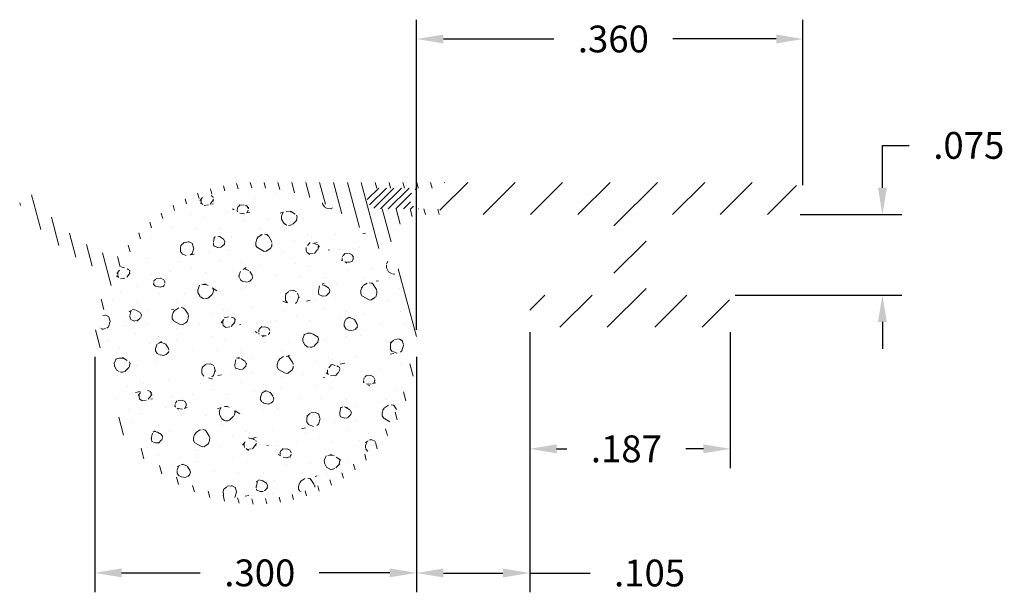
# Model space of a CAD drawing. Units: inches. Extents: x 0.462 to 1.38, y 1.18 to 1.714.
import ezdxf

# ---------------------------------------------------------------- set-up
doc = ezdxf.new("R2010")
doc.units = ezdxf.units.IN
doc.header["$LTSCALE"] = 0.005
doc.header["$MEASUREMENT"] = 0
doc.header["$PDMODE"] = 2
doc.layers.get('DEFPOINTS').update_dxf_attribs({"linetype": 'CONTINUOUS'})
doc.layers.add('DIM STANDARD', color=5, linetype='CONTINUOUS', lineweight=15)
doc.layers.add('HATCH', color=7, linetype='CONTINUOUS', lineweight=15)
doc.styles.add('ROMANS', font='romans.shx')
doc.dimstyles.new('AMESBURY STANDARD', dxfattribs={"dimscale": 0, "dimtxt": 0.125, "dimasz": 0.125, "dimexe": 0.09, "dimexo": 0.0625, "dimgap": 0.09, "dimtad": 0, "dimtih": 1, "dimtoh": 1, "dimdec": 3, "dimzin": 4, "dimdsep": 46, "dimtxsty": 'ROMANS', "dimcen": 0.09, "dimadec": 0, "dimazin": 0, "dimtm": 1e-09, "dimtfac": 1, "dimtdec": 3, "dimtofl": 0, "dimtmove": 0, "dimatfit": 3, "dimfxl": 1, "dimtolj": 1, "dimtzin": 4, "dimarcsym": 0})

# ---------------------------------------------------------------- blocks, each defined once
blk = doc.blocks.new('*D5')
at = {"layer": 'DEFPOINTS', "color": 0, "transparency": 16777216}
for p in [(0.8320308229841631, 1.6960252010502), (1.192292547487026, 1.547267894560677), (0.8320308229841631, 1.412267894560675)]:
    blk.add_point(p, dxfattribs=at)
at = {"layer": 'DIM STANDARD', "color": 0, "lineweight": -2, "transparency": 16777216}
for p, q in [((0.8320308229841631, 1.424767894707645), (0.8320308229841631, 1.714025201261836)), ((1.192292547487026, 1.559767894707646), (1.192292547487026, 1.714025201261836)), ((0.8570308232781021, 1.6960252010502), (0.9599823164268809, 1.6960252010502)), ((1.167292547193087, 1.6960252010502), (1.07098231773197, 1.6960252010502))]:
    blk.add_line(p, q, dxfattribs=at)
at = {"layer": 'DIM STANDARD', "color": 0, "transparency": 16777216}
for points in [[(0.8570308232781021, 1.700191867765857), (0.8570308232781021, 1.691858534334544), (0.8320308229841631, 1.6960252010502)], [(1.167292547193087, 1.700191867765857), (1.167292547193087, 1.691858534334544), (1.192292547487026, 1.6960252010502)]]:
    blk.add_solid(points, dxfattribs=at)
at = {"layer": 'DIM STANDARD', "color": 0, "transparency": 16777216, "insert": (1.015482317079425, 1.6960252010502), "char_height": 0.02500000029393896, "attachment_point": 5, "style": 'ROMANS'}
blk.add_mtext('\\A1;.360', dxfattribs=at)
blk = doc.blocks.new('*D6')
at = {"layer": 'DEFPOINTS', "color": 0, "transparency": 16777216}
for p in [(0.9374915753934143, 1.435154131087616), (0.8320308229841631, 1.412267894560675), (0.8320308229841631, 1.198021529255477)]:
    blk.add_point(p, dxfattribs=at)
at = {"layer": 'DIM STANDARD', "color": 0, "lineweight": -2, "transparency": 16777216}
for p, q in [((0.9374915753934143, 1.422654130940647), (0.9374915753934143, 1.180021529043841)), ((0.8320308229841631, 1.399767894413706), (0.8320308229841631, 1.180021529043841)), ((0.8570308232781021, 1.198021529255477), (0.9124915750994753, 1.198021529255477)), ((0.9374915753934143, 1.198021529255477), (0.9937699926918341, 1.198021529255477))]:
    blk.add_line(p, q, dxfattribs=at)
at = {"layer": 'DIM STANDARD', "color": 0, "transparency": 16777216}
for points in [[(0.8570308232781021, 1.202188195971133), (0.8570308232781021, 1.19385486253982), (0.8320308229841631, 1.198021529255477)], [(0.9124915750994753, 1.202188195971133), (0.9124915750994753, 1.19385486253982), (0.9374915753934143, 1.198021529255477)]]:
    blk.add_solid(points, dxfattribs=at)
at = {"layer": 'DIM STANDARD', "color": 0, "transparency": 16777216, "insert": (1.049269993344379, 1.198021529255477), "char_height": 0.02500000029393896, "attachment_point": 5, "style": 'ROMANS'}
blk.add_mtext('\\A1;.105', dxfattribs=at)
blk = doc.blocks.new('*D7')
at = {"layer": 'DEFPOINTS', "color": 0, "transparency": 16777216}
for p in [(0.5320308229841588, 1.412267894560675), (0.8320308229841631, 1.412267894560675), (0.5320308229841588, 1.198151748078132)]:
    blk.add_point(p, dxfattribs=at)
at = {"layer": 'DIM STANDARD', "color": 0, "lineweight": -2, "transparency": 16777216}
for p, q in [((0.5320308229841588, 1.399767894413706), (0.5320308229841588, 1.180151747866496)), ((0.8320308229841631, 1.399767894413706), (0.8320308229841631, 1.180151747866496)), ((0.5570308232780978, 1.198151748078132), (0.6303183493343015, 1.198151748078132)), ((0.8070308226902241, 1.198151748078132), (0.7413183506393904, 1.198151748078132))]:
    blk.add_line(p, q, dxfattribs=at)
at = {"layer": 'DIM STANDARD', "color": 0, "transparency": 16777216}
for points in [[(0.5570308232780978, 1.202318414793788), (0.5570308232780978, 1.193985081362475), (0.5320308229841588, 1.198151748078132)], [(0.8070308226902241, 1.202318414793788), (0.8070308226902241, 1.193985081362475), (0.8320308229841631, 1.198151748078132)]]:
    blk.add_solid(points, dxfattribs=at)
at = {"layer": 'DIM STANDARD', "color": 0, "transparency": 16777216, "insert": (0.685818349986846, 1.198151748078132), "char_height": 0.02500000029393896, "attachment_point": 5, "style": 'ROMANS'}
blk.add_mtext('\\A1;.300', dxfattribs=at)
blk = doc.blocks.new('*D8')
at = {"layer": 'DEFPOINTS', "color": 0, "transparency": 16777216}
for p in [(1.177292547487025, 1.532267894560676), (1.266361690295098, 1.532267894560676), (1.11649157539341, 1.457154131087619)]:
    blk.add_point(p, dxfattribs=at)
at = {"layer": 'DIM STANDARD', "color": 0, "lineweight": -2, "transparency": 16777216}
for p, q in [((1.266361690295098, 1.557267894854615), (1.266361690295098, 1.596782726252301)), ((1.266361690295098, 1.596782726252301), (1.291361690589037, 1.596782726252301)), ((1.189792547633994, 1.532267894560676), (1.284361690506734, 1.532267894560676)), ((1.128991575540379, 1.457154131087619), (1.284361690506734, 1.457154131087619)), ((1.266361690295098, 1.43215413079368), (1.266361690295098, 1.407154130499741))]:
    blk.add_line(p, q, dxfattribs=at)
at = {"layer": 'DIM STANDARD', "color": 0, "transparency": 16777216}
for points in [[(1.262195023579441, 1.557267894854615), (1.270528357010754, 1.557267894854615), (1.266361690295098, 1.532267894560676)], [(1.262195023579441, 1.43215413079368), (1.270528357010754, 1.43215413079368), (1.266361690295098, 1.457154131087619)]]:
    blk.add_solid(points, dxfattribs=at)
at = {"layer": 'DIM STANDARD', "color": 0, "transparency": 16777216, "insert": (1.346861691241581, 1.5967827262523), "char_height": 0.02500000029393896, "attachment_point": 5, "style": 'ROMANS'}
blk.add_mtext('\\A1;.075', dxfattribs=at)
blk = doc.blocks.new('*D9')
at = {"layer": 'DEFPOINTS', "color": 0, "transparency": 16777216}
for p in [(0.9374915753934143, 1.435154131087616), (1.124491575393409, 1.435154131087616), (1.124491575393409, 1.313836498465927)]:
    blk.add_point(p, dxfattribs=at)
at = {"layer": 'DIM STANDARD', "color": 0, "lineweight": -2, "transparency": 16777216}
for p, q in [((0.9374915753934143, 1.422654130940647), (0.9374915753934143, 1.295836498254291)), ((1.124491575393409, 1.422654130940647), (1.124491575393409, 1.295836498254291)), ((0.9624915756873533, 1.313836498465927), (0.9721269574971282, 1.313836498465927)), ((1.09949157509947, 1.313836498465927), (1.083126958802217, 1.313836498465927))]:
    blk.add_line(p, q, dxfattribs=at)
at = {"layer": 'DIM STANDARD', "color": 0, "transparency": 16777216}
for points in [[(0.9624915756873533, 1.318003165181584), (0.9624915756873533, 1.30966983175027), (0.9374915753934143, 1.313836498465927)], [(1.09949157509947, 1.318003165181584), (1.09949157509947, 1.30966983175027), (1.124491575393409, 1.313836498465927)]]:
    blk.add_solid(points, dxfattribs=at)
at = {"layer": 'DIM STANDARD', "color": 0, "transparency": 16777216, "insert": (1.027626958149673, 1.313836498465927), "char_height": 0.02500000029393896, "attachment_point": 5, "style": 'ROMANS'}
blk.add_mtext('\\A1;.187', dxfattribs=at)

msp = doc.modelspace()

# ---------------------------------------------------------------- hatches: boundary and pattern name
at = {"layer": 'HATCH'}
h = msp.add_hatch(dxfattribs=at)
h.set_pattern_fill('ANSI31', color=256, scale=0.1, angle=59.99999999999999, style=0)
h.set_pattern_definition([(105, (4.161214426923475, 2.564540671900961), (-0.01207407282861336, -0.003235238063781508), [])])
edge = h.paths.add_edge_path(flags=16)
edge.add_arc((0.6820308229841601, 1.412267894560676), 0.145, 0, 360)
edge = h.paths.add_edge_path()
edge.add_arc((0.8379153956653624, 1.502267894560676), 0.03000000000000103, 90, 210.0000000000008, ccw=False)
edge.add_line((0.8379153956653624, 1.532267894560677), (0.8608389025685064, 1.532267894560676))
edge.add_arc((0.8608389025685019, 1.539267894560673), 0.006999999999997836, 218.6962471988343, 270.0000000000363, ccw=False)
edge.add_arc((0.8499123035527485, 1.530515213031631), 0.006999999999998785, 38.69624719882681, 89.99999999999636)
edge.add_line((0.8499123035527489, 1.53751521303163), (0.795745229016072, 1.53751521303163))
edge.add_arc((0.7957452290160711, 1.547267894560675), 0.009752681529045404, 89.99999999999483, 270.0000000000052, ccw=False)
edge.add_line((0.795745229016072, 1.55702057608972), (0.8499123035527489, 1.55702057608972))
edge.add_arc((0.8499123035527485, 1.564020576089719), 0.006999999999998807, 270.0000000000036, 321.3037528011732)
edge.add_arc((0.8608389025685064, 1.555267894560673), 0.00700000000000367, 90.00000000001461, 141.3037528011636, ccw=False)
edge.add_line((0.8608389025685046, 1.562267894560676), (0.6820308229841636, 1.562267894560676))
edge.add_arc((0.6820308229841627, 1.412267894560675), 0.1500000000000014, 89.99999999999967, 145.5829083974045)
edge.add_arc((0.550039634306688, 1.502701992728938), 0.009999999999998068, 247.20105090145051, 325.58290839740346, ccw=False)
edge.add_arc((0.6075622052923073, 1.645352637114387), 0.1638107403393779, 216.1604260703577, 247.98756030204748, ccw=False)
edge.add_arc((0.4694540012328687, 1.54400636477853), 0.007499999999999838, 38.70710689283946, 218.7071068928394)
edge.add_arc((0.607671654926297, 1.645015623356468), 0.1786857418076496, 216.2661849675584, 246.8675447678866)
edge.add_arc((0.5334203138803617, 1.471554626498861), 0.0099999999999992, -21.7490523071271, 66.08880390308809, ccw=False)
edge.add_arc((0.6820308229841601, 1.412267894560675), 0.1500000000000027, 158.2509476928891, 389.9999999999995)
h = msp.add_hatch(dxfattribs=at)
h.set_pattern_fill('ANSI31', color=256, scale=0.25, style=0)
h.set_pattern_definition([(45, (4.470235226395406, 2.943014372555179), (-0.02209708691207961, 0.02209708691207961), [])])
edge = h.paths.add_edge_path()
edge.add_line((0.9454915753934117, 1.427154131087615), (1.116491575393409, 1.427154131087617))
edge.add_arc((1.116491575393409, 1.435154131087616), 0.007999999999999119, 270, 360)
edge.add_line((1.124491575393408, 1.435154131087616), (1.124491575393408, 1.449154131087617))
edge.add_arc((1.116491575393408, 1.449154131087618), 0.008000000000000007, 359.9999999999936, 449.9999999999936)
edge.add_line((1.116491575393409, 1.457154131087618), (1.050991575393411, 1.457154131087614))
edge.add_arc((1.050991575393412, 1.462154131087614), 0.004999999999999893, 179.9999999999873, 269.9999999999898, ccw=False)
edge.add_line((1.045991575393412, 1.462154131087615), (1.045991575393414, 1.527267894560677))
edge.add_arc((1.05099157539341, 1.527267894560681), 0.004999999999996563, 90.00000000003052, 180.0000000000382, ccw=False)
edge.add_line((1.050991575393407, 1.532267894560677), (1.177292547487024, 1.532267894560675))
edge.add_arc((1.177292547487023, 1.547267894560677), 0.01500000000000146, 270.0000000000034, 449.9999999999965)
edge.add_line((1.177292547487024, 1.562267894560678), (0.8608389025685064, 1.562267894560678))
edge.add_arc((0.860838902568509, 1.555267894560672), 0.007000000000006505, 90.00000000002183, 141.3037528011701)
edge.add_arc((0.8499123035527485, 1.564020576089719), 0.006999999999998785, 270.00000000000364, 321.3037528011732, ccw=False)
edge.add_line((0.8499123035527489, 1.55702057608972), (0.835745229016073, 1.55702057608972))
edge.add_arc((0.8357452290160721, 1.547267894560675), 0.009752681529045404, 89.99999999999478, 270.0000000000052)
edge.add_line((0.835745229016073, 1.53751521303163), (0.8499123035527489, 1.53751521303163))
edge.add_arc((0.8499123035527485, 1.530515213031631), 0.006999999999998807, 38.696247198826825, 89.99999999999642, ccw=False)
edge.add_arc((0.8608389025685024, 1.539267894560673), 0.006999999999998119, 218.6962471988328, 270.0000000000327)
edge.add_line((0.8608389025685064, 1.532267894560675), (1.010991575393408, 1.532267894560677))
edge.add_arc((1.010991575393409, 1.527267894560676), 0.00500000000000167, 1.779199010343291e-11, 90.00000000001017, ccw=False)
edge.add_line((1.015991575393411, 1.527267894560677), (1.015991575393407, 1.462154131087615))
edge.add_arc((1.010991575393408, 1.462154131087616), 0.004999999999999227, 270, 359.99999999999744, ccw=False)
edge.add_line((1.010991575393408, 1.457154131087616), (0.9454915753934117, 1.457154131087618))
edge.add_arc((0.9454915753934117, 1.449154131087619), 0.007999999999999119, 90, 180)
edge.add_line((0.9374915753934125, 1.449154131087619), (0.9374915753934143, 1.435154131087616))
edge.add_arc((0.945491575393413, 1.435154131087614), 0.007999999999998675, 179.9999999999841, 269.9999999999905)
h = msp.add_hatch(dxfattribs=at)
h.set_pattern_fill('FT-FOAM-0005', color=256, scale=0.0005, pattern_type=2)
h.set_pattern_definition([(7.483700000000002, (-4.9665, 0.01650479999999988), (0.07788842497899573, 0.0684183005115872), [0.00430445, -0.04, 0, -0.05, 0, -0.0829519]), (7.483700000000002, (-4.944329699999999, 0.05149999999999988), (0.07788842497899573, 0.0684183005115872), [-0.025, 0, -0.085, 0, -0.0632763, 0.00398055]), (11.9651, (-4.960999999999999, 0.004820699999999789), (1.38600594307925, 0.298441665640345), [-0.86642655, 0.00199785, -0.325, 0, -1.01801965, 0.0035615]), (11.9651, (-4.944329699999999, 0.05149999999999988), (1.38600594307925, 0.298441665640345), [0.0014762, -1.59064155, 0.0043377, -0.6185500500000001]), (32.8672, (-4.99575535, 0.0666715), (0.07788844433103094, 0.06841834694957118), [0.004313399999999999, -0.09716895, 0.0030375, -0.56837975]), (38.9701, (-4.9665, 0.01650479999999988), (0.07788850068049036, 0.06841824740365506), [-0.8250000000000001, 0, -0.5783321, 0.00242415, -1.0201871, 0.004097]), (41.2965, (-4.960999999999999, 0.004820699999999789), (-0.01997001602519603, 0.1137499886811133), [0.0019605, -0.035, 0, -0.0425, 0, -0.0242105]), (51.9062, (-4.950932399999999, 0.05701059999999991), (0.2915839351480637, 0.3874230493094014), [0.00385325, -0.48181085, 0.0048764, -0.5809493]), (56.1826, (-4.997, 0.06481344999999994), (0.1358069510002302, 0.2505865287390637), [0.0022364, -0.175, 0, -0.11, 0, -0.09672950000000001]), (72.3625, (-4.97029835, 0.01200000000000001), (-0.01997001231461716, 0.113749982825511), [0.00202325, -0.03, 0, -0.065, 0, -0.09413070000000001]), (72.3625, (-4.983969599999998, 0.05650000000000022), (-0.01997001231461716, 0.113749982825511), [0.0029946, -0.065, 0, -0.065, 0, -0.05815910000000001]), (72.3625, (-4.997, 0.06481344999999994), (-0.01997001231461716, 0.113749982825511), [-0.05776655000000001, 0.005301650000000001, -0.08, 0, -0.0447543, 0.0033315]), (85.468, (-4.98306225, 0.05935384999999993), (0.01797870757184544, 0.4096682827152794), [0.00228345, -0.51905475, 0.0023555, -0.18410585]), (90.21799999999992, (-4.97029835, 0.01200000000000001), (-0.01996999149315397, 0.1137499913625859), [-0.15625115, 0.0025106, -0.2075, 0, -0.15308595, 0.00407435]), (90.21799999999992, (-4.997999999999999, 0.05916154999999979), (-0.01996999149315397, 0.1137499913625859), [0.00247705, -0.0825, 0, -0.4, 0, -0.03844505]), (99.95739999999999, (-4.983122299999998, 0.06300000000000017), (-0.09785851503134306, 0.04533175615529254), [-0.01999999999999999, 0, -0.02999999999999999, 0, -0.06409884999999994, 0.001390799999999999]), (99.95739999999999, (-4.95092285, 0.05449999999999999), (-0.09785851503134306, 0.04533175615529254), [-0.09999999999999995, 0, -0.01370074999999999, 0.001788899999999999]), (287.8464, (-4.95928, 0.0153888499999999), (0.1777387014852194, -0.5003316839728102), [0.004435349999999995, -0.1889165499999999, 0.0008917999999999996, -0.4508803499999998]), (302.2892, (-4.997999999999999, 0.05916154999999979), (0.1178285425066386, -0.1590817068899541), [0.0024026, -0.49836045, 0.0056173, -0.19272225]), (306.5266, (-4.968486199999999, 0.00550000000000006), (0.0978584954302736, -0.04533169642257082), [-0.015, 0, -0.14, 0, -0.03994725, 0.00301855]), (316.5372, (-4.987499999999999, 0.06905364999999986), (0.09785851126941614, -0.04533169491786136), [0.0018971, -0.085, 0, -0.1225, 0, -0.0877657]), (323.074, (-4.950613499999999, 0.05273804999999987), (0.4114040065784464, -0.2950769061813447), [0.00292365, -0.4008495, 0.00176835, -0.5013118]), (330.4083, (-4.96223225, 0.0170653999999999), (0.09785850932074347, -0.04533171351321793), [0.003395049999999998, -0.8802105499999995, 0.007099599999999996, -0.2576315999999997]), (340.4945000000001, (-4.968486199999999, 0.00550000000000006), (0.8607565765566703, -0.2942352607460969), [0.00424575, -0.64430025, 0.0031124, -0.3653217]), (352.0729, (-4.987499999999999, 0.06905364999999986), (0.2736054941472319, -0.02224507795494434), [-0.2731728499999997, 0.002157999999999998, -0.3732583999999997, 0.002703749999999998]), (0.1073, (-4.871379899999999, 0.04546800000000006), (0.1757469730164044, 0.02308661837696711), [0.00268365, -0.1925, 0, -0.09416955, 0, -0.16]), (3.3598, (-4.935374849999999, 0.01168870000000011), (0.1757469564713711, 0.02308670273772344), [0.002936, -0.2915737, 0.00413255, -0.50358305]), (3.3598, (-4.869648949999998, 0.0323329499999998), (0.1757469564713711, 0.02308670273772344), [0.00165135, -0.484709, 0.0011521, -0.31471275]), (16.08140000000001, (-4.910972349999998, 0.04324700000000004), (0.6830180260100713, 0.2060956675937548), [0.00300835, -0.7456389000000001, 0.0033912, -0.40566405]), (22.2367, (-4.8680004, 0.03242974999999992), (0.2536354623854267, 0.09150483573879177), [0.00206875, -0.03870695, 0.002983, -0.8624309]), (30.3526, (-4.938519299999999, 0.02129165000000022), (0.4873006966723213, 0.2967600084770567), [0.0021722, -0.2065898, 0.00322545, -0.82715925]), (44.7914, (-4.932443899999999, 0.0118608), (0.07788844975743359, 0.0684183153674054), [0.0041841, -1.1587016, 0.00522415, -0.45003085]), (44.7914, (-4.916676499999999, 0.04950635000000014), (0.07788844975743359, 0.0684183153674054), [0.00239495, -0.6438888500000001, 0.0026026, -0.96925425]), (67.7442, (-4.9080817, 0.04408030000000007), (0.05791857145172897, 0.182168224204946), [0.0024566, -0.3877119, 0.00397945, -0.2702729]), (68.7756, (-4.917190699999999, 0.04818234999999982), (0.05791838461057938, 0.1821683244067448), [0.00142035, -0.3229525, 0.00400175, -0.5267181000000001]), (76.88850000000001, (-4.929474549999998, 0.01480859999999984), (0.05791859360245111, 0.1821682459571278), [0.002465549999999998, -0.6278885499999994, 0.003395049999999998, -0.04417884999999996]), (78.6613, (-4.939500349999999, 0.01639940000000006), (0.03794850578102419, 0.2959182607654183), [0.00498965, -0.07635345, 0.00200355, -0.4042569]), (84.64510000000001, (-4.91740785, 0.04586550000000011), (0.0379482841588009, 0.2959183067901771), [0.002326999999999998, -0.7068429999999996, 0.001673549999999999, -0.2950512999999997]), (90.21799999999992, (-5.013445949999999, 0.02890369999999987), (-0.01996999149315397, 0.1137499913625859), [0.00264435, -0.1325, 0, -0.024, 0, -0.36427775]), (91.97409999999994, (-4.939438549999998, 0.01460719999999993), (-0.01997008085161609, 0.1137499865977132), [0.0017933, -0.47708285, 0.0026481, -0.15602245]), (285.7688000000001, (-4.939438549999998, 0.01460719999999993), (0.01997002854835941, -0.1137500250683059), [0.001665549999999999, -0.7973399499999995, 0.001788949999999999, -0.07369779999999994]), (287.8464, (-5.001002149999998, 0.0297010000000002), (0.01997005994956377, -0.1137499763463418), [-0.3224999999999997, 0, -0.1164999999999999, 0, -0.2040185499999999, 0.002105549999999998]), (296.7969000000001, (-4.9299909, 0.01933955000000021), (0.1178286059962876, -0.1590816645831446), [0.002385899999999998, -0.09062704999999993, 0.002291099999999998, -0.2103519499999998]), (296.7969000000001, (-4.91740785, 0.04586550000000011), (0.1178286059962876, -0.1590816645831446), [0.001119149999999999, -0.1349047999999999, 0.004285599999999995, -0.1653464999999999]), (303.2239, (-5.00164745, 0.03170524999999991), (0.1178284297939248, -0.1590817850144483), [-0.1935163, 0.00281605, -0.6959126999999999, 0.0044017]), (327.5698, (-4.933845099999999, 0.02178835000000001), (0.09785855431505099, -0.04533166079828443), [0.00456635, -0.43767115, 0.0030431, -0.2740188]), (328.0968, (-4.9169033, 0.04486655000000006), (0.7049795430151914, -0.4310720492729052), [0.0019346, -1.3724265, 0.0052297, -0.16598035]), (328.5556, (-4.909202999999998, 0.05078370000000021), (0.09785853616300344, -0.0453316500251662), [0.00137725, -0.5664631000000001, 0.0023643, -0.25612415]), (338.4146, (-4.910851399999999, 0.05143584999999984), (0.09785854413255735, -0.04533164290102806), [0.00177275, -0.7141075, 0.0043174, -0.94214865]), (339.9821000000001, (-4.938985949999999, 0.01300429999999997), (0.09785849369793313, -0.045331683931568), [0.00384325, -0.69587015, 0.0023015, -0.42238865]), (347.8845999999999, (-4.93664485, 0.02238935000000009), (0.3714640045449657, -0.06757682014722358), [0.002863499999999998, -0.1637980999999999, 0.001948249999999999, -0.6913301999999995]), (352.0729, (-4.91526095, 0.04384414999999997), (0.2736054941472319, -0.02224507795494434), [0.004329999999999996, -0.4526224999999998, 0.003919149999999996, -0.1904213999999999])])
edge = h.paths.add_edge_path()
edge.add_arc((0.682030822984161, 1.412267894560676), 0.145, 0, 360)
h = msp.add_hatch(dxfattribs=at)
h.set_pattern_fill('ANSI31', color=256, scale=0.04, style=0)
h.set_pattern_definition([(45, (4.254343950999437, 3.147829597192569), (-0.003535533905932737, 0.003535533905932738), [])])
edge = h.paths.add_edge_path()
edge.add_line((0.7957452290160711, 1.53751521303163), (0.8357452290160721, 1.53751521303163))
edge.add_arc((0.8357452290160721, 1.547267894560675), 0.009752681529045404, 90, 270, ccw=False)
edge.add_line((0.8357452290160721, 1.55702057608972), (0.7957452290160711, 1.55702057608972))
edge.add_arc((0.7957452290160711, 1.547267894560675), 0.009752681529045404, 90, 270)

# ---------------------------------------------------------------- dimensions: what is measured, and where the dimension line sits
at = {"layer": 'DIM STANDARD'}
for base, p1, p2, override, picture, middle in [((0.8320308229841631, 1.6960252010502), (1.192292547487026, 1.547267894560677), (0.8320308229841631, 1.412267894560675), {"dimscale": 0.2000000023515117, "dimgap": 0.09, "dimtol": 0, "dimlim": 0, "dimtp": 0.015, "dimtm": 0.015}, '*D5', (1.015482317079425, 1.6960252010502)), ((0.8320308229841631, 1.198021529255477), (0.9374915753934143, 1.435154131087616), (0.8320308229841631, 1.412267894560675), {"dimscale": 0.2000000023515117, "dimtp": 0.015, "dimtm": 0.015}, '*D6', (1.049269993344379, 1.198021529255477)), ((1.124491575393409, 1.313836498465927), (0.9374915753934143, 1.435154131087616), (1.124491575393409, 1.435154131087616), {"dimscale": 0.2000000023515117, "dimtp": 0.005, "dimtm": 0.005}, '*D9', (1.027626958149673, 1.313836498465927)), ((0.5320308229841588, 1.198151748078132), (0.8320308229841631, 1.412267894560675), (0.5320308229841588, 1.412267894560675), {"dimscale": 0.2000000023515117, "dimtp": 0.015, "dimtm": 0.015}, '*D7', (0.685818349986846, 1.198151748078132))]:
    dim = msp.add_linear_dim(base=base, p1=p1, p2=p2, dimstyle='AMESBURY STANDARD', override=override, dxfattribs=at)
    dim.commit()
    dim.dimension.update_dxf_attribs({"geometry": picture, "text_midpoint": middle, "dimtype": 160})
dim = msp.add_linear_dim(base=(1.266361690295098, 1.532267894560676), p1=(1.116491575393409, 1.457154131087618), p2=(1.177292547487024, 1.532267894560675), angle=90, dimstyle='AMESBURY STANDARD', override={"dimscale": 0.2000000023515117, "dimtp": 0.01, "dimtm": 0.01}, dxfattribs=at)
dim.commit()
dim.dimension.update_dxf_attribs({"geometry": '*D8', "text_midpoint": (1.346861691241581, 1.5967827262523), "dimtype": 160})

doc.saveas('drawing.dxf')
